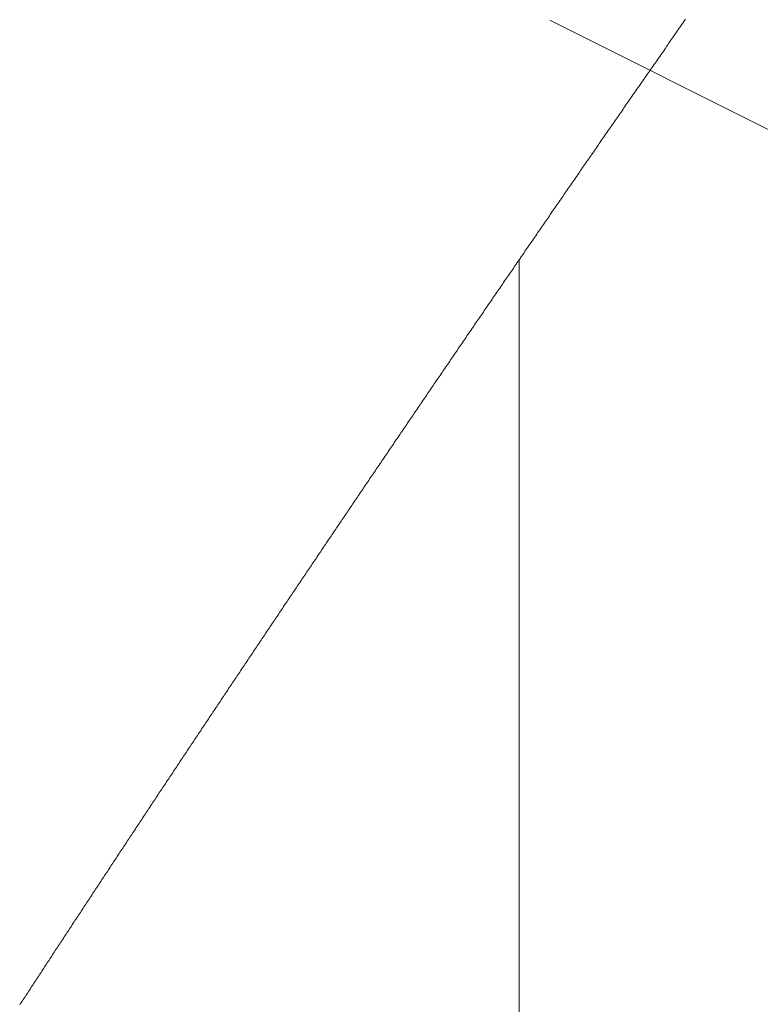
# Model space of a CAD drawing. Units: centimetres. Extents: x 1 to 203, y 0 to 318.
# Drawn here: x 53 to 53, y 311 to 311 of the extents above; entities that cross this region are included whole.
import ezdxf

# ---------------------------------------------------------------- set-up
doc = ezdxf.new("R2010")
doc.units = ezdxf.units.CM
doc.layers.get('0').update_dxf_attribs({"lineweight": 0})

msp = doc.modelspace()

# ---------------------------------------------------------------- linework, layer by layer
at = {"linetype": 'Continuous'}
for p, q in [((53.907984, 311.112084), (53.395425, 311.368364)), ((53.39443, 311.217673), (53.39443, 311.360562))]:
    msp.add_line(p, q, dxfattribs=at)
for p, q in [((53.399756, 311.368258), (53.399723, 311.368211)), ((53.399788, 311.368304), (53.399756, 311.368258)), ((53.399821, 311.368351), (53.399788, 311.368304)), ((53.399854, 311.368398), (53.399821, 311.368351)), ((53.399528, 311.367931), (53.399496, 311.367884)), ((53.399561, 311.367978), (53.399528, 311.367931)), ((53.399593, 311.368024), (53.399561, 311.367978)), ((53.399626, 311.368071), (53.399593, 311.368024)), ((53.399658, 311.368118), (53.399626, 311.368071)), ((53.399691, 311.368164), (53.399658, 311.368118)), ((53.399723, 311.368211), (53.399691, 311.368164)), ((53.399301, 311.367605), (53.399269, 311.367558)), ((53.399333, 311.367651), (53.399301, 311.367605)), ((53.399366, 311.367698), (53.399333, 311.367651)), ((53.399398, 311.367744), (53.399366, 311.367698)), ((53.399431, 311.367791), (53.399398, 311.367744)), ((53.399463, 311.367838), (53.399431, 311.367791)), ((53.399496, 311.367884), (53.399463, 311.367838)), ((53.399074, 311.367278), (53.399042, 311.367232)), ((53.399106, 311.367325), (53.399074, 311.367278)), ((53.399139, 311.367372), (53.399106, 311.367325)), ((53.399171, 311.367418), (53.399139, 311.367372)), ((53.399204, 311.367465), (53.399171, 311.367418)), ((53.399236, 311.367511), (53.399204, 311.367465)), ((53.399269, 311.367558), (53.399236, 311.367511)), ((53.398847, 311.366952), (53.398815, 311.366906)), ((53.39888, 311.366999), (53.398847, 311.366952)), ((53.398912, 311.367045), (53.39888, 311.366999)), ((53.398944, 311.367092), (53.398912, 311.367045)), ((53.398977, 311.367139), (53.398944, 311.367092)), ((53.399009, 311.367185), (53.398977, 311.367139)), ((53.399042, 311.367232), (53.399009, 311.367185)), ((53.398621, 311.366626), (53.398588, 311.36658)), ((53.398653, 311.366673), (53.398621, 311.366626)), ((53.398685, 311.366719), (53.398653, 311.366673)), ((53.398718, 311.366766), (53.398685, 311.366719)), ((53.39875, 311.366813), (53.398718, 311.366766)), ((53.398782, 311.366859), (53.39875, 311.366813)), ((53.398815, 311.366906), (53.398782, 311.366859)), ((53.398394, 311.366301), (53.398362, 311.366254)), ((53.398427, 311.366347), (53.398394, 311.366301)), ((53.398459, 311.366394), (53.398427, 311.366347)), ((53.398491, 311.36644), (53.398459, 311.366394)), ((53.398524, 311.366487), (53.398491, 311.36644)), ((53.398556, 311.366533), (53.398524, 311.366487)), ((53.398588, 311.36658), (53.398556, 311.366533)), ((53.398201, 311.366022), (53.398168, 311.365975)), ((53.398233, 311.366068), (53.398201, 311.366022)), ((53.398265, 311.366115), (53.398233, 311.366068)), ((53.398298, 311.366161), (53.398265, 311.366115)), ((53.39833, 311.366208), (53.398298, 311.366161)), ((53.398362, 311.366254), (53.39833, 311.366208)), ((53.397975, 311.365696), (53.397943, 311.36565)), ((53.398007, 311.365743), (53.397975, 311.365696)), ((53.398039, 311.365789), (53.398007, 311.365743)), ((53.398072, 311.365836), (53.398039, 311.365789)), ((53.398104, 311.365882), (53.398072, 311.365836)), ((53.398136, 311.365929), (53.398104, 311.365882)), ((53.398168, 311.365975), (53.398136, 311.365929)), ((53.397749, 311.365371), (53.397717, 311.365325)), ((53.397782, 311.365418), (53.397749, 311.365371)), ((53.397814, 311.365464), (53.397782, 311.365418)), ((53.397846, 311.36551), (53.397814, 311.365464)), ((53.397878, 311.365557), (53.397846, 311.36551)), ((53.39791, 311.365603), (53.397878, 311.365557)), ((53.397943, 311.36565), (53.39791, 311.365603)), ((53.397524, 311.365046), (53.397492, 311.365)), ((53.397556, 311.365093), (53.397524, 311.365046)), ((53.397589, 311.365139), (53.397556, 311.365093)), ((53.397621, 311.365185), (53.397589, 311.365139)), ((53.397653, 311.365232), (53.397621, 311.365185)), ((53.397685, 311.365278), (53.397653, 311.365232)), ((53.397717, 311.365325), (53.397685, 311.365278)), ((53.397299, 311.364721), (53.397267, 311.364675)), ((53.397331, 311.364768), (53.397299, 311.364721)), ((53.397363, 311.364814), (53.397331, 311.364768)), ((53.397396, 311.364861), (53.397363, 311.364814)), ((53.397428, 311.364907), (53.397396, 311.364861)), ((53.39746, 311.364953), (53.397428, 311.364907)), ((53.397492, 311.365), (53.39746, 311.364953)), ((53.397075, 311.364397), (53.397042, 311.36435)), ((53.397107, 311.364443), (53.397075, 311.364397)), ((53.397139, 311.364489), (53.397107, 311.364443)), ((53.397171, 311.364536), (53.397139, 311.364489)), ((53.397203, 311.364582), (53.397171, 311.364536)), ((53.397235, 311.364629), (53.397203, 311.364582)), ((53.397267, 311.364675), (53.397235, 311.364629)), ((53.39685, 311.364072), (53.396818, 311.364026)), ((53.396882, 311.364119), (53.39685, 311.364072)), ((53.396914, 311.364165), (53.396882, 311.364119)), ((53.396946, 311.364211), (53.396914, 311.364165)), ((53.396978, 311.364258), (53.396946, 311.364211)), ((53.39701, 311.364304), (53.396978, 311.364258)), ((53.397042, 311.36435), (53.39701, 311.364304)), ((53.396626, 311.363748), (53.396594, 311.363702)), ((53.396658, 311.363794), (53.396626, 311.363748)), ((53.39669, 311.363841), (53.396658, 311.363794)), ((53.396722, 311.363887), (53.39669, 311.363841)), ((53.396754, 311.363933), (53.396722, 311.363887)), ((53.396786, 311.36398), (53.396754, 311.363933)), ((53.396818, 311.364026), (53.396786, 311.36398)), ((53.396402, 311.363424), (53.39637, 311.363378)), ((53.396434, 311.36347), (53.396402, 311.363424)), ((53.396466, 311.363517), (53.396434, 311.36347)), ((53.396498, 311.363563), (53.396466, 311.363517)), ((53.39653, 311.363609), (53.396498, 311.363563)), ((53.396562, 311.363656), (53.39653, 311.363609)), ((53.396594, 311.363702), (53.396562, 311.363656)), ((53.396178, 311.3631), (53.396147, 311.363054)), ((53.39621, 311.363147), (53.396178, 311.3631)), ((53.396242, 311.363193), (53.39621, 311.363147)), ((53.396274, 311.363239), (53.396242, 311.363193)), ((53.396306, 311.363285), (53.396274, 311.363239)), ((53.396338, 311.363332), (53.396306, 311.363285)), ((53.39637, 311.363378), (53.396338, 311.363332)), ((53.395955, 311.362777), (53.395923, 311.36273)), ((53.395987, 311.362823), (53.395955, 311.362777)), ((53.396019, 311.362869), (53.395987, 311.362823)), ((53.396051, 311.362915), (53.396019, 311.362869)), ((53.396083, 311.362962), (53.396051, 311.362915)), ((53.396115, 311.363008), (53.396083, 311.362962)), ((53.396147, 311.363054), (53.396115, 311.363008)), ((53.395732, 311.362453), (53.3957, 311.362407)), ((53.395764, 311.362499), (53.395732, 311.362453)), ((53.395796, 311.362546), (53.395764, 311.362499)), ((53.395828, 311.362592), (53.395796, 311.362546)), ((53.395859, 311.362638), (53.395828, 311.362592)), ((53.395891, 311.362684), (53.395859, 311.362638)), ((53.395923, 311.36273), (53.395891, 311.362684)), ((53.395541, 311.362176), (53.395509, 311.36213)), ((53.395573, 311.362222), (53.395541, 311.362176)), ((53.395605, 311.362268), (53.395573, 311.362222)), ((53.395636, 311.362315), (53.395605, 311.362268)), ((53.395668, 311.362361), (53.395636, 311.362315)), ((53.3957, 311.362407), (53.395668, 311.362361)), ((53.395318, 311.361853), (53.395287, 311.361807)), ((53.39535, 311.361899), (53.395318, 311.361853)), ((53.395382, 311.361945), (53.39535, 311.361899)), ((53.395414, 311.361991), (53.395382, 311.361945)), ((53.395446, 311.362038), (53.395414, 311.361991)), ((53.395477, 311.362084), (53.395446, 311.362038)), ((53.395509, 311.36213), (53.395477, 311.362084)), ((53.395096, 311.36153), (53.395064, 311.361484)), ((53.395128, 311.361576), (53.395096, 311.36153)), ((53.39516, 311.361622), (53.395128, 311.361576)), ((53.395191, 311.361668), (53.39516, 311.361622)), ((53.395223, 311.361715), (53.395191, 311.361668)), ((53.395255, 311.361761), (53.395223, 311.361715)), ((53.395287, 311.361807), (53.395255, 311.361761)), ((53.394874, 311.361207), (53.394842, 311.361161)), ((53.394906, 311.361253), (53.394874, 311.361207)), ((53.394937, 311.3613), (53.394906, 311.361253)), ((53.394969, 311.361346), (53.394937, 311.3613)), ((53.395001, 311.361392), (53.394969, 311.361346)), ((53.395033, 311.361438), (53.395001, 311.361392)), ((53.395064, 311.361484), (53.395033, 311.361438)), ((53.394652, 311.360885), (53.39462, 311.360839)), ((53.394684, 311.360931), (53.394652, 311.360885)), ((53.394715, 311.360977), (53.394684, 311.360931)), ((53.394747, 311.361023), (53.394715, 311.360977)), ((53.394779, 311.361069), (53.394747, 311.361023)), ((53.394811, 311.361115), (53.394779, 311.361069)), ((53.394842, 311.361161), (53.394811, 311.361115)), ((53.394431, 311.360562), (53.394399, 311.360516)), ((53.394462, 311.360608), (53.394431, 311.360562)), ((53.394494, 311.360655), (53.394462, 311.360608)), ((53.394525, 311.360701), (53.394494, 311.360655)), ((53.394557, 311.360747), (53.394525, 311.360701)), ((53.394589, 311.360793), (53.394557, 311.360747)), ((53.39462, 311.360839), (53.394589, 311.360793)), ((53.394209, 311.36024), (53.394178, 311.360194)), ((53.394241, 311.360286), (53.394209, 311.36024)), ((53.394272, 311.360332), (53.394241, 311.360286)), ((53.394304, 311.360378), (53.394272, 311.360332)), ((53.394336, 311.360424), (53.394304, 311.360378)), ((53.394367, 311.36047), (53.394336, 311.360424)), ((53.394399, 311.360516), (53.394367, 311.36047)), ((53.393988, 311.359918), (53.393957, 311.359872)), ((53.39402, 311.359964), (53.393988, 311.359918)), ((53.394051, 311.36001), (53.39402, 311.359964)), ((53.394083, 311.360056), (53.394051, 311.36001)), ((53.394115, 311.360102), (53.394083, 311.360056)), ((53.394146, 311.360148), (53.394115, 311.360102)), ((53.394178, 311.360194), (53.394146, 311.360148)), ((53.393767, 311.359596), (53.393736, 311.35955)), ((53.393799, 311.359642), (53.393767, 311.359596)), ((53.393831, 311.359688), (53.393799, 311.359642)), ((53.393862, 311.359734), (53.393831, 311.359688)), ((53.393894, 311.35978), (53.393862, 311.359734)), ((53.393925, 311.359826), (53.393894, 311.35978)), ((53.393957, 311.359872), (53.393925, 311.359826)), ((53.393547, 311.359275), (53.393515, 311.359229)), ((53.393578, 311.359321), (53.393547, 311.359275)), ((53.39361, 311.359367), (53.393578, 311.359321)), ((53.393641, 311.359413), (53.39361, 311.359367)), ((53.393673, 311.359459), (53.393641, 311.359413)), ((53.393704, 311.359505), (53.393673, 311.359459)), ((53.393736, 311.35955), (53.393704, 311.359505)), ((53.393327, 311.358953), (53.393295, 311.358907)), ((53.393358, 311.358999), (53.393327, 311.358953)), ((53.39339, 311.359045), (53.393358, 311.358999)), ((53.393421, 311.359091), (53.39339, 311.359045)), ((53.393453, 311.359137), (53.393421, 311.359091)), ((53.393484, 311.359183), (53.393453, 311.359137)), ((53.393515, 311.359229), (53.393484, 311.359183)), ((53.393107, 311.358632), (53.393075, 311.358586)), ((53.393138, 311.358678), (53.393107, 311.358632)), ((53.39317, 311.358724), (53.393138, 311.358678)), ((53.393201, 311.35877), (53.39317, 311.358724)), ((53.393232, 311.358816), (53.393201, 311.35877)), ((53.393264, 311.358862), (53.393232, 311.358816)), ((53.393295, 311.358907), (53.393264, 311.358862)), ((53.392887, 311.358311), (53.392856, 311.358265)), ((53.392918, 311.358357), (53.392887, 311.358311)), ((53.39295, 311.358403), (53.392918, 311.358357)), ((53.392981, 311.358449), (53.39295, 311.358403)), ((53.393013, 311.358494), (53.392981, 311.358449)), ((53.393044, 311.35854), (53.393013, 311.358494)), ((53.393075, 311.358586), (53.393044, 311.35854)), ((53.392668, 311.35799), (53.392636, 311.357944)), ((53.392699, 311.358036), (53.392668, 311.35799)), ((53.39273, 311.358082), (53.392699, 311.358036)), ((53.392762, 311.358128), (53.39273, 311.358082)), ((53.392793, 311.358173), (53.392762, 311.358128)), ((53.392824, 311.358219), (53.392793, 311.358173)), ((53.392856, 311.358265), (53.392824, 311.358219)), ((53.392448, 311.357669), (53.392417, 311.357624)), ((53.39248, 311.357715), (53.392448, 311.357669)), ((53.392511, 311.357761), (53.39248, 311.357715)), ((53.392542, 311.357807), (53.392511, 311.357761)), ((53.392574, 311.357853), (53.392542, 311.357807)), ((53.392605, 311.357898), (53.392574, 311.357853)), ((53.392636, 311.357944), (53.392605, 311.357898)), ((53.392229, 311.357349), (53.392198, 311.357303)), ((53.392261, 311.357395), (53.392229, 311.357349)), ((53.392292, 311.35744), (53.392261, 311.357395)), ((53.392323, 311.357486), (53.392292, 311.35744)), ((53.392354, 311.357532), (53.392323, 311.357486)), ((53.392386, 311.357578), (53.392354, 311.357532)), ((53.392417, 311.357624), (53.392386, 311.357578)), ((53.392011, 311.357028), (53.391979, 311.356983)), ((53.392042, 311.357074), (53.392011, 311.357028)), ((53.392073, 311.35712), (53.392042, 311.357074)), ((53.392104, 311.357166), (53.392073, 311.35712)), ((53.392136, 311.357211), (53.392104, 311.357166)), ((53.392167, 311.357257), (53.392136, 311.357211)), ((53.392198, 311.357303), (53.392167, 311.357257)), ((53.391792, 311.356708), (53.391761, 311.356662)), ((53.391823, 311.356754), (53.391792, 311.356708)), ((53.391855, 311.3568), (53.391823, 311.356754)), ((53.391886, 311.356845), (53.391855, 311.3568)), ((53.391917, 311.356891), (53.391886, 311.356845)), ((53.391948, 311.356937), (53.391917, 311.356891)), ((53.391979, 311.356983), (53.391948, 311.356937)), ((53.391574, 311.356388), (53.391543, 311.356342)), ((53.391605, 311.356434), (53.391574, 311.356388)), ((53.391636, 311.35648), (53.391605, 311.356434)), ((53.391667, 311.356525), (53.391636, 311.35648)), ((53.391699, 311.356571), (53.391667, 311.356525)), ((53.39173, 311.356617), (53.391699, 311.356571)), ((53.391761, 311.356662), (53.39173, 311.356617)), ((53.391356, 311.356068), (53.391325, 311.356023)), ((53.391387, 311.356114), (53.391356, 311.356068)), ((53.391418, 311.35616), (53.391387, 311.356114)), ((53.391449, 311.356205), (53.391418, 311.35616)), ((53.391481, 311.356251), (53.391449, 311.356205)), ((53.391512, 311.356297), (53.391481, 311.356251)), ((53.391543, 311.356342), (53.391512, 311.356297)), ((53.391138, 311.355749), (53.391107, 311.355703)), ((53.391169, 311.355794), (53.391138, 311.355749)), ((53.391201, 311.35584), (53.391169, 311.355794)), ((53.391232, 311.355886), (53.391201, 311.35584)), ((53.391263, 311.355931), (53.391232, 311.355886)), ((53.391294, 311.355977), (53.391263, 311.355931)), ((53.391325, 311.356023), (53.391294, 311.355977)), ((53.390921, 311.355429), (53.39089, 311.355384)), ((53.390952, 311.355475), (53.390921, 311.355429)), ((53.390983, 311.35552), (53.390952, 311.355475)), ((53.391014, 311.355566), (53.390983, 311.35552)), ((53.391045, 311.355612), (53.391014, 311.355566)), ((53.391076, 311.355657), (53.391045, 311.355612)), ((53.391107, 311.355703), (53.391076, 311.355657)), ((53.390704, 311.35511), (53.390673, 311.355064)), ((53.390735, 311.355155), (53.390704, 311.35511)), ((53.390766, 311.355201), (53.390735, 311.355155)), ((53.390797, 311.355247), (53.390766, 311.355201)), ((53.390828, 311.355292), (53.390797, 311.355247)), ((53.390859, 311.355338), (53.390828, 311.355292)), ((53.39089, 311.355384), (53.390859, 311.355338)), ((53.390487, 311.354791), (53.390456, 311.354745)), ((53.390518, 311.354836), (53.390487, 311.354791)), ((53.390549, 311.354882), (53.390518, 311.354836)), ((53.39058, 311.354927), (53.390549, 311.354882)), ((53.390611, 311.354973), (53.39058, 311.354927)), ((53.390642, 311.355019), (53.390611, 311.354973)), ((53.390673, 311.355064), (53.390642, 311.355019)), ((53.39027, 311.354472), (53.390239, 311.354426)), ((53.390301, 311.354517), (53.39027, 311.354472)), ((53.390332, 311.354563), (53.390301, 311.354517)), ((53.390363, 311.354608), (53.390332, 311.354563)), ((53.390394, 311.354654), (53.390363, 311.354608)), ((53.390425, 311.3547), (53.390394, 311.354654)), ((53.390456, 311.354745), (53.390425, 311.3547)), ((53.390054, 311.354153), (53.390023, 311.354107)), ((53.390085, 311.354198), (53.390054, 311.354153)), ((53.390116, 311.354244), (53.390085, 311.354198)), ((53.390147, 311.35429), (53.390116, 311.354244)), ((53.390178, 311.354335), (53.390147, 311.35429)), ((53.390208, 311.354381), (53.390178, 311.354335)), ((53.390239, 311.354426), (53.390208, 311.354381)), ((53.389838, 311.353834), (53.389807, 311.353789)), ((53.389869, 311.35388), (53.389838, 311.353834)), ((53.3899, 311.353925), (53.389869, 311.35388)), ((53.38993, 311.353971), (53.3899, 311.353925)), ((53.389961, 311.354016), (53.38993, 311.353971)), ((53.389992, 311.354062), (53.389961, 311.354016)), ((53.390023, 311.354107), (53.389992, 311.354062)), ((53.389622, 311.353516), (53.389591, 311.35347)), ((53.389653, 311.353561), (53.389622, 311.353516)), ((53.389684, 311.353607), (53.389653, 311.353561)), ((53.389714, 311.353652), (53.389684, 311.353607)), ((53.389745, 311.353698), (53.389714, 311.353652)), ((53.389776, 311.353743), (53.389745, 311.353698)), ((53.389807, 311.353789), (53.389776, 311.353743)), ((53.389406, 311.353198), (53.389375, 311.353152)), ((53.389437, 311.353243), (53.389406, 311.353198)), ((53.389468, 311.353289), (53.389437, 311.353243)), ((53.389499, 311.353334), (53.389468, 311.353289)), ((53.389529, 311.353379), (53.389499, 311.353334)), ((53.38956, 311.353425), (53.389529, 311.353379)), ((53.389591, 311.35347), (53.38956, 311.353425)), ((53.38916, 311.352834), (53.389129, 311.352789)), ((53.389191, 311.35288), (53.38916, 311.352834)), ((53.389222, 311.352925), (53.389191, 311.35288)), ((53.389252, 311.35297), (53.389222, 311.352925)), ((53.389283, 311.353016), (53.389252, 311.35297)), ((53.389314, 311.353061), (53.389283, 311.353016)), ((53.389345, 311.353107), (53.389314, 311.353061)), ((53.389375, 311.353152), (53.389345, 311.353107)), ((53.388945, 311.352516), (53.388914, 311.352471)), ((53.388976, 311.352562), (53.388945, 311.352516)), ((53.389006, 311.352607), (53.388976, 311.352562)), ((53.389037, 311.352652), (53.389006, 311.352607)), ((53.389068, 311.352698), (53.389037, 311.352652)), ((53.389099, 311.352743), (53.389068, 311.352698)), ((53.389129, 311.352789), (53.389099, 311.352743)), ((53.38873, 311.352198), (53.3887, 311.352153)), ((53.388761, 311.352244), (53.38873, 311.352198)), ((53.388792, 311.352289), (53.388761, 311.352244)), ((53.388822, 311.352335), (53.388792, 311.352289)), ((53.388853, 311.35238), (53.388822, 311.352335)), ((53.388884, 311.352425), (53.388853, 311.35238)), ((53.388914, 311.352471), (53.388884, 311.352425)), ((53.388516, 311.351881), (53.388485, 311.351836)), ((53.388546, 311.351926), (53.388516, 311.351881)), ((53.388577, 311.351972), (53.388546, 311.351926)), ((53.388608, 311.352017), (53.388577, 311.351972)), ((53.388638, 311.352062), (53.388608, 311.352017)), ((53.388669, 311.352108), (53.388638, 311.352062)), ((53.3887, 311.352153), (53.388669, 311.352108)), ((53.388301, 311.351563), (53.388271, 311.351518)), ((53.388332, 311.351609), (53.388301, 311.351563)), ((53.388363, 311.351654), (53.388332, 311.351609)), ((53.388393, 311.3517), (53.388363, 311.351654)), ((53.388424, 311.351745), (53.388393, 311.3517)), ((53.388454, 311.35179), (53.388424, 311.351745)), ((53.388485, 311.351836), (53.388454, 311.35179)), ((53.388087, 311.351246), (53.388057, 311.351201)), ((53.388118, 311.351292), (53.388087, 311.351246)), ((53.388148, 311.351337), (53.388118, 311.351292)), ((53.388179, 311.351382), (53.388148, 311.351337)), ((53.38821, 311.351428), (53.388179, 311.351382)), ((53.38824, 311.351473), (53.38821, 311.351428)), ((53.388271, 311.351518), (53.38824, 311.351473)), ((53.387873, 311.350929), (53.387843, 311.350884)), ((53.387904, 311.350975), (53.387873, 311.350929)), ((53.387934, 311.35102), (53.387904, 311.350975)), ((53.387965, 311.351065), (53.387934, 311.35102)), ((53.387996, 311.35111), (53.387965, 311.351065)), ((53.388026, 311.351156), (53.387996, 311.35111)), ((53.388057, 311.351201), (53.388026, 311.351156)), ((53.38766, 311.350612), (53.387629, 311.350567)), ((53.38769, 311.350658), (53.38766, 311.350612)), ((53.387721, 311.350703), (53.38769, 311.350658)), ((53.387751, 311.350748), (53.387721, 311.350703)), ((53.387782, 311.350793), (53.387751, 311.350748)), ((53.387812, 311.350839), (53.387782, 311.350793)), ((53.387843, 311.350884), (53.387812, 311.350839)), ((53.387447, 311.350296), (53.387416, 311.35025)), ((53.387477, 311.350341), (53.387447, 311.350296)), ((53.387507, 311.350386), (53.387477, 311.350341)), ((53.387538, 311.350431), (53.387507, 311.350386)), ((53.387568, 311.350477), (53.387538, 311.350431)), ((53.387599, 311.350522), (53.387568, 311.350477)), ((53.387629, 311.350567), (53.387599, 311.350522)), ((53.387233, 311.349979), (53.387203, 311.349934)), ((53.387264, 311.350024), (53.387233, 311.349979)), ((53.387294, 311.350069), (53.387264, 311.350024)), ((53.387325, 311.350115), (53.387294, 311.350069)), ((53.387355, 311.35016), (53.387325, 311.350115)), ((53.387386, 311.350205), (53.387355, 311.35016)), ((53.387416, 311.35025), (53.387386, 311.350205)), ((53.387021, 311.349663), (53.38699, 311.349617)), ((53.387051, 311.349708), (53.387021, 311.349663)), ((53.387081, 311.349753), (53.387051, 311.349708)), ((53.387112, 311.349798), (53.387081, 311.349753)), ((53.387142, 311.349843), (53.387112, 311.349798)), ((53.387173, 311.349889), (53.387142, 311.349843)), ((53.387203, 311.349934), (53.387173, 311.349889)), ((53.386808, 311.349346), (53.386778, 311.349301)), ((53.386838, 311.349392), (53.386808, 311.349346)), ((53.386869, 311.349437), (53.386838, 311.349392)), ((53.386899, 311.349482), (53.386869, 311.349437)), ((53.386929, 311.349527), (53.386899, 311.349482)), ((53.38696, 311.349572), (53.386929, 311.349527)), ((53.38699, 311.349617), (53.38696, 311.349572)), ((53.386596, 311.34903), (53.386565, 311.348985)), ((53.386626, 311.349076), (53.386596, 311.34903)), ((53.386656, 311.349121), (53.386626, 311.349076)), ((53.386687, 311.349166), (53.386656, 311.349121)), ((53.386717, 311.349211), (53.386687, 311.349166)), ((53.386747, 311.349256), (53.386717, 311.349211)), ((53.386778, 311.349301), (53.386747, 311.349256)), ((53.386353, 311.348669), (53.386323, 311.348624)), ((53.386384, 311.348715), (53.386353, 311.348669)), ((53.386414, 311.34876), (53.386384, 311.348715)), ((53.386444, 311.348805), (53.386414, 311.34876)), ((53.386475, 311.34885), (53.386444, 311.348805)), ((53.386505, 311.348895), (53.386475, 311.34885)), ((53.386535, 311.34894), (53.386505, 311.348895)), ((53.386565, 311.348985), (53.386535, 311.34894)), ((53.386142, 311.348354), (53.386111, 311.348309)), ((53.386172, 311.348399), (53.386142, 311.348354)), ((53.386202, 311.348444), (53.386172, 311.348399)), ((53.386232, 311.348489), (53.386202, 311.348444)), ((53.386263, 311.348534), (53.386232, 311.348489)), ((53.386293, 311.348579), (53.386263, 311.348534)), ((53.386323, 311.348624), (53.386293, 311.348579)), ((53.38593, 311.348038), (53.3859, 311.347993)), ((53.38596, 311.348083), (53.38593, 311.348038)), ((53.38599, 311.348128), (53.38596, 311.348083)), ((53.386021, 311.348173), (53.38599, 311.348128)), ((53.386051, 311.348218), (53.386021, 311.348173)), ((53.386081, 311.348264), (53.386051, 311.348218)), ((53.386111, 311.348309), (53.386081, 311.348264)), ((53.385719, 311.347723), (53.385689, 311.347678)), ((53.385749, 311.347768), (53.385719, 311.347723)), ((53.385779, 311.347813), (53.385749, 311.347768)), ((53.385809, 311.347858), (53.385779, 311.347813)), ((53.385839, 311.347903), (53.385809, 311.347858)), ((53.38587, 311.347948), (53.385839, 311.347903)), ((53.3859, 311.347993), (53.38587, 311.347948)), ((53.385508, 311.347408), (53.385478, 311.347363)), ((53.385538, 311.347453), (53.385508, 311.347408)), ((53.385568, 311.347498), (53.385538, 311.347453)), ((53.385598, 311.347543), (53.385568, 311.347498)), ((53.385628, 311.347588), (53.385598, 311.347543)), ((53.385658, 311.347633), (53.385628, 311.347588)), ((53.385689, 311.347678), (53.385658, 311.347633)), ((53.385297, 311.347093), (53.385267, 311.347048)), ((53.385327, 311.347138), (53.385297, 311.347093)), ((53.385357, 311.347183), (53.385327, 311.347138)), ((53.385387, 311.347228), (53.385357, 311.347183)), ((53.385417, 311.347273), (53.385387, 311.347228)), ((53.385447, 311.347318), (53.385417, 311.347273)), ((53.385478, 311.347363), (53.385447, 311.347318)), ((53.385086, 311.346778), (53.385056, 311.346733)), ((53.385116, 311.346823), (53.385086, 311.346778)), ((53.385146, 311.346868), (53.385116, 311.346823)), ((53.385177, 311.346913), (53.385146, 311.346868)), ((53.385207, 311.346958), (53.385177, 311.346913)), ((53.385237, 311.347003), (53.385207, 311.346958)), ((53.385267, 311.347048), (53.385237, 311.347003)), ((53.384876, 311.346463), (53.384846, 311.346418)), ((53.384906, 311.346508), (53.384876, 311.346463)), ((53.384936, 311.346553), (53.384906, 311.346508)), ((53.384966, 311.346598), (53.384936, 311.346553)), ((53.384996, 311.346643), (53.384966, 311.346598)), ((53.385026, 311.346688), (53.384996, 311.346643)), ((53.385056, 311.346733), (53.385026, 311.346688)), ((53.384636, 311.346103), (53.384606, 311.346059)), ((53.384666, 311.346148), (53.384636, 311.346103)), ((53.384696, 311.346193), (53.384666, 311.346148)), ((53.384726, 311.346238), (53.384696, 311.346193)), ((53.384756, 311.346283), (53.384726, 311.346238)), ((53.384786, 311.346328), (53.384756, 311.346283)), ((53.384816, 311.346373), (53.384786, 311.346328)), ((53.384846, 311.346418), (53.384816, 311.346373)), ((53.384426, 311.345789), (53.384396, 311.345744)), ((53.384456, 311.345834), (53.384426, 311.345789)), ((53.384486, 311.345879), (53.384456, 311.345834)), ((53.384516, 311.345924), (53.384486, 311.345879)), ((53.384546, 311.345969), (53.384516, 311.345924)), ((53.384576, 311.346014), (53.384546, 311.345969)), ((53.384606, 311.346059), (53.384576, 311.346014)), ((53.384217, 311.345475), (53.384187, 311.34543)), ((53.384247, 311.34552), (53.384217, 311.345475)), ((53.384277, 311.345565), (53.384247, 311.34552)), ((53.384306, 311.34561), (53.384277, 311.345565)), ((53.384336, 311.345654), (53.384306, 311.34561)), ((53.384366, 311.345699), (53.384336, 311.345654)), ((53.384396, 311.345744), (53.384366, 311.345699)), ((53.384007, 311.345161), (53.383978, 311.345116)), ((53.384037, 311.345206), (53.384007, 311.345161)), ((53.384067, 311.345251), (53.384037, 311.345206)), ((53.384097, 311.345295), (53.384067, 311.345251)), ((53.384127, 311.34534), (53.384097, 311.345295)), ((53.384157, 311.345385), (53.384127, 311.34534)), ((53.384187, 311.34543), (53.384157, 311.345385)), ((53.383798, 311.344847), (53.383769, 311.344802)), ((53.383828, 311.344892), (53.383798, 311.344847)), ((53.383858, 311.344937), (53.383828, 311.344892)), ((53.383888, 311.344981), (53.383858, 311.344937)), ((53.383918, 311.345026), (53.383888, 311.344981)), ((53.383948, 311.345071), (53.383918, 311.345026)), ((53.383978, 311.345116), (53.383948, 311.345071)), ((53.38359, 311.344533), (53.38356, 311.344488)), ((53.383619, 311.344578), (53.38359, 311.344533)), ((53.383649, 311.344623), (53.383619, 311.344578)), ((53.383679, 311.344668), (53.383649, 311.344623)), ((53.383709, 311.344712), (53.383679, 311.344668)), ((53.383739, 311.344757), (53.383709, 311.344712)), ((53.383769, 311.344802), (53.383739, 311.344757)), ((53.383381, 311.34422), (53.383351, 311.344175)), ((53.383411, 311.344264), (53.383381, 311.34422)), ((53.383441, 311.344309), (53.383411, 311.344264)), ((53.38347, 311.344354), (53.383441, 311.344309)), ((53.3835, 311.344399), (53.38347, 311.344354)), ((53.38353, 311.344444), (53.3835, 311.344399)), ((53.38356, 311.344488), (53.38353, 311.344444)), ((53.383143, 311.343861), (53.383113, 311.343817)), ((53.383173, 311.343906), (53.383143, 311.343861)), ((53.383202, 311.343951), (53.383173, 311.343906)), ((53.383232, 311.343996), (53.383202, 311.343951)), ((53.383262, 311.34404), (53.383232, 311.343996)), ((53.383292, 311.344085), (53.383262, 311.34404)), ((53.383321, 311.34413), (53.383292, 311.344085)), ((53.383351, 311.344175), (53.383321, 311.34413)), ((53.382935, 311.343548), (53.382905, 311.343503)), ((53.382965, 311.343593), (53.382935, 311.343548)), ((53.382994, 311.343638), (53.382965, 311.343593)), ((53.383024, 311.343682), (53.382994, 311.343638)), ((53.383054, 311.343727), (53.383024, 311.343682)), ((53.383083, 311.343772), (53.383054, 311.343727)), ((53.383113, 311.343817), (53.383083, 311.343772)), ((53.382727, 311.343235), (53.382697, 311.34319)), ((53.382757, 311.34328), (53.382727, 311.343235)), ((53.382786, 311.343325), (53.382757, 311.34328)), ((53.382816, 311.343369), (53.382786, 311.343325)), ((53.382846, 311.343414), (53.382816, 311.343369)), ((53.382875, 311.343459), (53.382846, 311.343414)), ((53.382905, 311.343503), (53.382875, 311.343459)), ((53.38252, 311.342922), (53.38249, 311.342877)), ((53.382549, 311.342967), (53.38252, 311.342922)), ((53.382579, 311.343012), (53.382549, 311.342967)), ((53.382608, 311.343056), (53.382579, 311.343012)), ((53.382638, 311.343101), (53.382608, 311.343056)), ((53.382668, 311.343146), (53.382638, 311.343101)), ((53.382697, 311.34319), (53.382668, 311.343146)), ((53.382312, 311.342609), (53.382283, 311.342565)), ((53.382342, 311.342654), (53.382312, 311.342609)), ((53.382371, 311.342699), (53.382342, 311.342654)), ((53.382401, 311.342743), (53.382371, 311.342699)), ((53.382431, 311.342788), (53.382401, 311.342743)), ((53.38246, 311.342833), (53.382431, 311.342788)), ((53.38249, 311.342877), (53.38246, 311.342833)), ((53.382105, 311.342297), (53.382076, 311.342252)), ((53.382135, 311.342341), (53.382105, 311.342297)), ((53.382164, 311.342386), (53.382135, 311.342341)), ((53.382194, 311.342431), (53.382164, 311.342386)), ((53.382223, 311.342475), (53.382194, 311.342431)), ((53.382253, 311.34252), (53.382223, 311.342475)), ((53.382283, 311.342565), (53.382253, 311.34252)), ((53.381869, 311.34194), (53.381839, 311.341895)), ((53.381898, 311.341984), (53.381869, 311.34194)), ((53.381928, 311.342029), (53.381898, 311.341984)), ((53.381957, 311.342074), (53.381928, 311.342029)), ((53.381987, 311.342118), (53.381957, 311.342074)), ((53.382016, 311.342163), (53.381987, 311.342118)), ((53.382046, 311.342207), (53.382016, 311.342163)), ((53.382076, 311.342252), (53.382046, 311.342207)), ((53.381662, 311.341627), (53.381633, 311.341583)), ((53.381692, 311.341672), (53.381662, 311.341627)), ((53.381721, 311.341717), (53.381692, 311.341672)), ((53.381751, 311.341761), (53.381721, 311.341717)), ((53.38178, 311.341806), (53.381751, 311.341761)), ((53.38181, 311.34185), (53.38178, 311.341806)), ((53.381839, 311.341895), (53.38181, 311.34185)), ((53.381456, 311.341315), (53.381426, 311.341271)), ((53.381485, 311.34136), (53.381456, 311.341315)), ((53.381515, 311.341404), (53.381485, 311.34136)), ((53.381544, 311.341449), (53.381515, 311.341404)), ((53.381574, 311.341494), (53.381544, 311.341449)), ((53.381603, 311.341538), (53.381574, 311.341494)), ((53.381633, 311.341583), (53.381603, 311.341538)), ((53.38125, 311.341003), (53.38122, 311.340959)), ((53.381279, 311.341048), (53.38125, 311.341003)), ((53.381309, 311.341092), (53.381279, 311.341048)), ((53.381338, 311.341137), (53.381309, 311.341092)), ((53.381368, 311.341182), (53.381338, 311.341137)), ((53.381397, 311.341226), (53.381368, 311.341182)), ((53.381426, 311.341271), (53.381397, 311.341226)), ((53.381044, 311.340691), (53.381015, 311.340647)), ((53.381073, 311.340736), (53.381044, 311.340691)), ((53.381103, 311.340781), (53.381073, 311.340736)), ((53.381132, 311.340825), (53.381103, 311.340781)), ((53.381162, 311.34087), (53.381132, 311.340825)), ((53.381191, 311.340914), (53.381162, 311.34087)), ((53.38122, 311.340959), (53.381191, 311.340914)), ((53.380809, 311.340335), (53.38078, 311.340291)), ((53.380838, 311.34038), (53.380809, 311.340335)), ((53.380868, 311.340424), (53.380838, 311.34038)), ((53.380897, 311.340469), (53.380868, 311.340424)), ((53.380927, 311.340513), (53.380897, 311.340469)), ((53.380956, 311.340558), (53.380927, 311.340513)), ((53.380985, 311.340602), (53.380956, 311.340558)), ((53.381015, 311.340647), (53.380985, 311.340602)), ((53.380604, 311.340024), (53.380574, 311.339979)), ((53.380633, 311.340068), (53.380604, 311.340024)), ((53.380662, 311.340113), (53.380633, 311.340068)), ((53.380692, 311.340157), (53.380662, 311.340113)), ((53.380721, 311.340202), (53.380692, 311.340157)), ((53.38075, 311.340246), (53.380721, 311.340202)), ((53.38078, 311.340291), (53.38075, 311.340246)), ((53.380399, 311.339712), (53.380369, 311.339668)), ((53.380428, 311.339757), (53.380399, 311.339712)), ((53.380457, 311.339801), (53.380428, 311.339757)), ((53.380487, 311.339846), (53.380457, 311.339801)), ((53.380516, 311.33989), (53.380487, 311.339846)), ((53.380545, 311.339935), (53.380516, 311.33989)), ((53.380574, 311.339979), (53.380545, 311.339935)), ((53.380194, 311.339401), (53.380165, 311.339357)), ((53.380223, 311.339446), (53.380194, 311.339401)), ((53.380252, 311.33949), (53.380223, 311.339446)), ((53.380282, 311.339535), (53.380252, 311.33949)), ((53.380311, 311.339579), (53.380282, 311.339535)), ((53.38034, 311.339623), (53.380311, 311.339579)), ((53.380369, 311.339668), (53.38034, 311.339623)), ((53.379989, 311.33909), (53.37996, 311.339046)), ((53.380018, 311.339135), (53.379989, 311.33909)), ((53.380048, 311.339179), (53.380018, 311.339135)), ((53.380077, 311.339223), (53.380048, 311.339179)), ((53.380106, 311.339268), (53.380077, 311.339223)), ((53.380135, 311.339312), (53.380106, 311.339268)), ((53.380165, 311.339357), (53.380135, 311.339312)), ((53.379756, 311.338735), (53.379727, 311.33869)), ((53.379785, 311.338779), (53.379756, 311.338735)), ((53.379814, 311.338824), (53.379785, 311.338779)), ((53.379843, 311.338868), (53.379814, 311.338824)), ((53.379872, 311.338912), (53.379843, 311.338868)), ((53.379902, 311.338957), (53.379872, 311.338912)), ((53.379931, 311.339001), (53.379902, 311.338957)), ((53.37996, 311.339046), (53.379931, 311.339001)), ((53.379552, 311.338424), (53.379522, 311.33838)), ((53.379581, 311.338469), (53.379552, 311.338424)), ((53.37961, 311.338513), (53.379581, 311.338469)), ((53.379639, 311.338557), (53.37961, 311.338513)), ((53.379668, 311.338602), (53.379639, 311.338557)), ((53.379697, 311.338646), (53.379668, 311.338602)), ((53.379727, 311.33869), (53.379697, 311.338646)), ((53.379348, 311.338114), (53.379319, 311.338069)), ((53.379377, 311.338158), (53.379348, 311.338114)), ((53.379406, 311.338202), (53.379377, 311.338158)), ((53.379435, 311.338247), (53.379406, 311.338202)), ((53.379464, 311.338291), (53.379435, 311.338247)), ((53.379493, 311.338335), (53.379464, 311.338291)), ((53.379522, 311.33838), (53.379493, 311.338335)), ((53.379144, 311.337803), (53.379115, 311.337759)), ((53.379173, 311.337847), (53.379144, 311.337803)), ((53.379202, 311.337892), (53.379173, 311.337847)), ((53.379231, 311.337936), (53.379202, 311.337892)), ((53.37926, 311.33798), (53.379231, 311.337936)), ((53.37929, 311.338025), (53.37926, 311.33798)), ((53.379319, 311.338069), (53.37929, 311.338025)), ((53.378912, 311.337449), (53.378883, 311.337404)), ((53.378941, 311.337493), (53.378912, 311.337449)), ((53.37897, 311.337537), (53.378941, 311.337493)), ((53.378999, 311.337581), (53.37897, 311.337537)), ((53.379028, 311.337626), (53.378999, 311.337581)), ((53.379057, 311.33767), (53.379028, 311.337626)), ((53.379086, 311.337714), (53.379057, 311.33767)), ((53.379115, 311.337759), (53.379086, 311.337714)), ((53.378709, 311.337138), (53.37868, 311.337094)), ((53.378738, 311.337183), (53.378709, 311.337138)), ((53.378767, 311.337227), (53.378738, 311.337183)), ((53.378796, 311.337271), (53.378767, 311.337227)), ((53.378825, 311.337316), (53.378796, 311.337271)), ((53.378854, 311.33736), (53.378825, 311.337316)), ((53.378883, 311.337404), (53.378854, 311.33736)), ((53.378506, 311.336828), (53.378477, 311.336784)), ((53.378535, 311.336873), (53.378506, 311.336828)), ((53.378564, 311.336917), (53.378535, 311.336873)), ((53.378593, 311.336961), (53.378564, 311.336917)), ((53.378622, 311.337006), (53.378593, 311.336961)), ((53.378651, 311.33705), (53.378622, 311.337006)), ((53.37868, 311.337094), (53.378651, 311.33705)), ((53.378303, 311.336519), (53.378274, 311.336474)), ((53.378332, 311.336563), (53.378303, 311.336519)), ((53.378361, 311.336607), (53.378332, 311.336563)), ((53.37839, 311.336651), (53.378361, 311.336607)), ((53.378419, 311.336696), (53.37839, 311.336651)), ((53.378448, 311.33674), (53.378419, 311.336696)), ((53.378477, 311.336784), (53.378448, 311.33674)), ((53.378187, 311.336342), (53.378158, 311.336297)), ((53.378216, 311.336386), (53.378187, 311.336342)), ((53.378245, 311.33643), (53.378216, 311.336386)), ((53.378274, 311.336474), (53.378245, 311.33643))]:
    msp.add_line(p, q)

doc.saveas('drawing.dxf')
